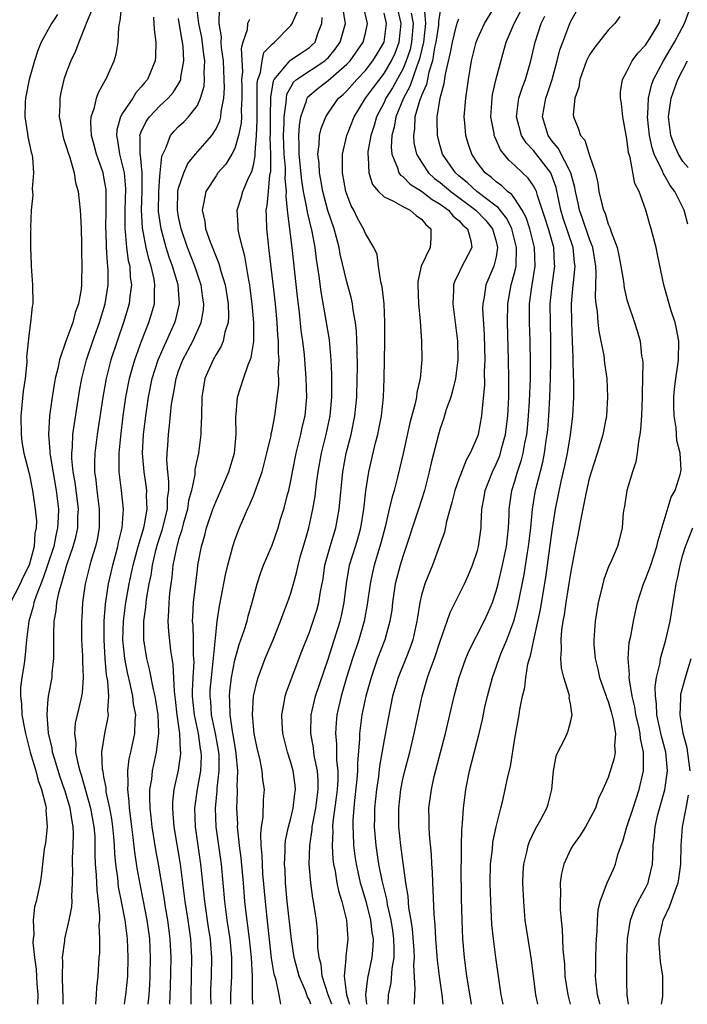
# Model space of a CAD drawing. Units: inches. Extents: x 2580000 to 2583000, y 1527000 to 1530000.
# Drawn here: x 2581458 to 2581529, y 1527000 to 1527105 of the extents above; entities that cross this region are included whole.
import ezdxf

# ---------------------------------------------------------------- set-up
doc = ezdxf.new("R2010")
doc.units = ezdxf.units.IN
doc.header["$MEASUREMENT"] = 0
doc.layers.add('LD25801527_2ft', color=253, linetype='Continuous')

msp = doc.modelspace()

# ---------------------------------------------------------------- linework, layer by layer
at = {"layer": 'LD25801527_2ft'}
for points, elevation in [([(2581513.47, 1527000), (2581513.23, 1527001), (2581512.77, 1527004.77), (2581512.41, 1527007), (2581512.12, 1527009), (2581511.95, 1527011), (2581511.86, 1527013), (2581511.9, 1527014.1), (2581511.95, 1527015), (2581512.27, 1527016.27), (2581512.42, 1527017), (2581512.56, 1527017.44), (2581513.22, 1527018.78), (2581513.77, 1527019.77), (2581514.42, 1527021), (2581514.56, 1527021.44), (2581514.95, 1527023), (2581515.14, 1527025), (2581515.43, 1527026.57), (2581515.62, 1527027), (2581516.28, 1527028.28), (2581516.6, 1527029), (2581516.71, 1527029.29), (2581517, 1527030.34), (2581517.15, 1527031), (2581517.11, 1527031.11), (2581517, 1527031.97), (2581516.83, 1527032.83), (2581516.84, 1527033), (2581516.82, 1527033.18), (2581516.24, 1527035), (2581515.98, 1527035.98), (2581515.92, 1527037), (2581516, 1527038), (2581515.96, 1527039), (2581516.04, 1527040.04), (2581516.19, 1527041), (2581516.32, 1527041.68), (2581516.5, 1527043), (2581517, 1527046.15), (2581517.54, 1527049), (2581517.78, 1527050.22), (2581518.14, 1527052.14), (2581518.63, 1527054.63), (2581519, 1527056.28), (2581519.2, 1527057), (2581519.86, 1527059), (2581520.45, 1527061), (2581520.84, 1527063), (2581520.97, 1527065), (2581520.88, 1527067), (2581520.64, 1527068.64), (2581520.55, 1527069.45), (2581520.26, 1527071), (2581520.04, 1527072.04), (2581519.93, 1527073), (2581519.85, 1527074.15), (2581519.72, 1527075), (2581519.65, 1527075.65), (2581519.72, 1527078.28), (2581519.67, 1527079), (2581519.35, 1527081), (2581519, 1527081.91), (2581518.22, 1527084.22), (2581517.93, 1527085), (2581517.77, 1527085.77), (2581517.49, 1527087), (2581517.43, 1527087.43), (2581516.99, 1527089), (2581515.65, 1527091.65), (2581515, 1527092.41), (2581514.56, 1527093), (2581513.97, 1527095), (2581514.31, 1527097), (2581514.49, 1527097.51), (2581514.98, 1527099), (2581515.54, 1527101), (2581515.83, 1527102.17), (2581516.13, 1527103), (2581516.9, 1527105), (2581517, 1527105.23), (2581519, 1527108.79)], 7994), ([(2581462.62, 1527000), (2581462.62, 1527001), (2581462.6, 1527001.4), (2581462.56, 1527003), (2581462.59, 1527004.59), (2581462.56, 1527005), (2581462.8, 1527006.8), (2581462.81, 1527007), (2581463.28, 1527009), (2581463.56, 1527010.44), (2581463.58, 1527011), (2581463.55, 1527011.55), (2581463.62, 1527013), (2581463.65, 1527014.35), (2581463.62, 1527015), (2581463.64, 1527015.64), (2581463.72, 1527017), (2581463.74, 1527018.26), (2581463.71, 1527019), (2581463.59, 1527019.59), (2581463.39, 1527021), (2581463, 1527022.33), (2581462.83, 1527022.83), (2581462.79, 1527023), (2581462.32, 1527024.32), (2581461.7, 1527026.3), (2581461.5, 1527027), (2581461.45, 1527027.45), (2581461.07, 1527029), (2581461.07, 1527029.07), (2581460.91, 1527031), (2581461, 1527032.25), (2581461.07, 1527033), (2581461.45, 1527035), (2581461.46, 1527035.46), (2581461.65, 1527037), (2581461.63, 1527037.63), (2581461.64, 1527039.64), (2581461.66, 1527041), (2581461.89, 1527042.11), (2581461.96, 1527043), (2581462.19, 1527044.19), (2581462.45, 1527045), (2581463.03, 1527047.03), (2581463.72, 1527049), (2581463.99, 1527050.01), (2581464.19, 1527051), (2581464.22, 1527052.22), (2581464.26, 1527053), (2581463.91, 1527055.91), (2581463.72, 1527057), (2581463.57, 1527058.43), (2581463.56, 1527059), (2581463.63, 1527059.63), (2581463.67, 1527061), (2581463.83, 1527062.17), (2581464.38, 1527065.62), (2581464.63, 1527067), (2581465.14, 1527069), (2581465.8, 1527071), (2581466.51, 1527073), (2581467.12, 1527075), (2581467.44, 1527077), (2581467.46, 1527078.54), (2581467.43, 1527079), (2581467.38, 1527079.38), (2581467.29, 1527081), (2581467.23, 1527082.77), (2581467.21, 1527083), (2581467.24, 1527085), (2581467.23, 1527087), (2581467.22, 1527087.22), (2581467, 1527088.54), (2581466.91, 1527089), (2581466.2, 1527091), (2581465.96, 1527091.96), (2581465.66, 1527093), (2581465.58, 1527094.42), (2581465.64, 1527095), (2581466, 1527096), (2581466.21, 1527097), (2581466.41, 1527097.59), (2581467, 1527098.63), (2581467.12, 1527098.88), (2581467.21, 1527099), (2581468.1, 1527101), (2581468.3, 1527101.7), (2581468.52, 1527103), (2581468.59, 1527104.59), (2581468.66, 1527105), (2581468.74, 1527105.26), (2581468.92, 1527107)], 8032), ([(2581471.72, 1527000), (2581471.83, 1527001), (2581471.91, 1527002.09), (2581471.95, 1527003), (2581471.99, 1527005), (2581471.9, 1527007), (2581471.64, 1527009), (2581471.21, 1527011.21), (2581470.86, 1527012.86), (2581470.56, 1527014.56), (2581470.3, 1527016.3), (2581470.13, 1527017.87), (2581469.98, 1527019), (2581469.89, 1527019.89), (2581469.73, 1527021), (2581469.71, 1527021.71), (2581469.54, 1527023), (2581469.59, 1527023.59), (2581469.55, 1527025), (2581469.71, 1527026.29), (2581469.88, 1527027), (2581470.31, 1527029), (2581470.34, 1527030.34), (2581470.4, 1527031), (2581470.17, 1527032.17), (2581470.09, 1527033), (2581469.85, 1527034.15), (2581469.51, 1527035.51), (2581469.23, 1527037), (2581469.03, 1527039.03), (2581469.08, 1527041), (2581469.34, 1527043), (2581469.42, 1527043.42), (2581469.71, 1527045), (2581470.13, 1527047), (2581470.67, 1527049), (2581471.27, 1527051), (2581471.35, 1527051.35), (2581471.63, 1527053), (2581471.57, 1527054.43), (2581471.59, 1527055), (2581471.53, 1527055.53), (2581471.3, 1527057), (2581471.13, 1527059), (2581471.23, 1527061), (2581471.48, 1527063), (2581471.77, 1527065), (2581472.17, 1527067), (2581472.81, 1527069), (2581473.47, 1527070.53), (2581473.71, 1527071), (2581474.6, 1527073), (2581474.68, 1527073.32), (2581475.08, 1527075), (2581474.93, 1527077), (2581474.35, 1527079), (2581473.99, 1527079.99), (2581473.67, 1527081), (2581473.12, 1527083), (2581472.85, 1527084.85), (2581472.86, 1527087), (2581473, 1527088.66), (2581473.21, 1527090.79), (2581473.31, 1527091), (2581473.64, 1527091.64), (2581474.11, 1527093), (2581474.52, 1527093.48), (2581475, 1527093.96), (2581475.54, 1527094.46), (2581476.06, 1527095), (2581477, 1527096.22), (2581477.35, 1527097), (2581477.72, 1527098.28), (2581477.76, 1527099), (2581477.72, 1527099.72), (2581477.79, 1527101), (2581477.69, 1527101.69), (2581477.48, 1527103.48), (2581477.17, 1527105), (2581476.92, 1527107)], 8026), ([(2581482.94, 1527000), (2581482.9, 1527000.9), (2581482.89, 1527003), (2581482.81, 1527005), (2581482.59, 1527007), (2581482.22, 1527009.78), (2581482.09, 1527011), (2581481.93, 1527013), (2581481.69, 1527015.69), (2581481.52, 1527017), (2581481.32, 1527018.68), (2581481.31, 1527019), (2581481.32, 1527019.32), (2581481.23, 1527021), (2581481.29, 1527022.71), (2581481.3, 1527023), (2581481.28, 1527023.28), (2581481.33, 1527025), (2581481.17, 1527026.83), (2581481, 1527027.8), (2581480.84, 1527028.84), (2581480.77, 1527029.23), (2581480.51, 1527031), (2581480.48, 1527032.48), (2581480.43, 1527033), (2581480.48, 1527033.52), (2581480.65, 1527035), (2581481, 1527036.83), (2581481.48, 1527038.52), (2581481.67, 1527039), (2581482.03, 1527040.03), (2581482.32, 1527041), (2581482.46, 1527041.54), (2581482.87, 1527043), (2581483, 1527043.55), (2581483.4, 1527045), (2581483.79, 1527046.21), (2581484.1, 1527047), (2581485, 1527049.15), (2581485.64, 1527051), (2581485.92, 1527051.92), (2581486.27, 1527053), (2581486.69, 1527054.69), (2581486.78, 1527055), (2581487, 1527056.02), (2581487.18, 1527057), (2581487.59, 1527059), (2581488.09, 1527061), (2581488.24, 1527061.76), (2581488.53, 1527063), (2581488.71, 1527065), (2581488.66, 1527067), (2581488.46, 1527069.54), (2581488.29, 1527071), (2581488.13, 1527072.13), (2581487.94, 1527074.06), (2581487.74, 1527075.74), (2581487.16, 1527081), (2581486.68, 1527084.68), (2581486.67, 1527085), (2581486.51, 1527086.51), (2581486.54, 1527087), (2581486.4, 1527088.4), (2581486.44, 1527089), (2581486.44, 1527089.56), (2581486.31, 1527091), (2581486.24, 1527093), (2581486.31, 1527094.31), (2581486.31, 1527095), (2581486.52, 1527096.52), (2581486.53, 1527097), (2581486.59, 1527097.41), (2581487, 1527098.19), (2581487.3, 1527098.7), (2581487.63, 1527099), (2581490.65, 1527101), (2581490.84, 1527101.16), (2581491, 1527101.33), (2581491.76, 1527102.24), (2581492.3, 1527103), (2581492.85, 1527105), (2581492.83, 1527105.17), (2581492.56, 1527107)], 8016), ([(2581485.93, 1527000), (2581485.76, 1527001), (2581485.43, 1527002.57), (2581485.22, 1527003.22), (2581484.95, 1527004.95), (2581484.43, 1527009.57), (2581484.29, 1527011), (2581484.03, 1527013.97), (2581483.96, 1527015), (2581483.94, 1527015.94), (2581483.84, 1527017), (2581483.79, 1527018.21), (2581483.87, 1527019), (2581484.04, 1527020.04), (2581484.09, 1527021.91), (2581484.18, 1527023), (2581484.02, 1527024.02), (2581483.94, 1527025), (2581483.68, 1527026.32), (2581483.41, 1527027.41), (2581483.08, 1527029), (2581482.9, 1527031), (2581483.02, 1527033), (2581483.39, 1527034.61), (2581483.51, 1527035), (2581484.26, 1527037), (2581485.12, 1527039), (2581485.92, 1527041), (2581486.19, 1527041.81), (2581486.65, 1527043), (2581487, 1527044.01), (2581487.3, 1527045), (2581487.67, 1527046.33), (2581487.8, 1527047), (2581488.1, 1527048.1), (2581488.5, 1527049.5), (2581488.94, 1527051), (2581489.38, 1527053), (2581489.6, 1527054.4), (2581489.76, 1527055.76), (2581489.93, 1527057), (2581490.3, 1527059), (2581490.81, 1527061), (2581491.24, 1527063), (2581491.41, 1527065), (2581491.42, 1527067.42), (2581491.34, 1527069), (2581491.14, 1527071.14), (2581490.8, 1527073.2), (2581490.25, 1527076.25), (2581490.04, 1527077.96), (2581489.76, 1527079.76), (2581489.61, 1527081), (2581489.28, 1527082.72), (2581488.78, 1527084.78), (2581488.73, 1527085.27), (2581488.38, 1527087), (2581488.18, 1527088.18), (2581487.9, 1527091), (2581487.92, 1527091.92), (2581487.87, 1527093), (2581487.94, 1527094.06), (2581488.1, 1527095), (2581488.7, 1527096.7), (2581488.77, 1527097), (2581488.85, 1527097.15), (2581489.93, 1527098.07), (2581491, 1527098.9), (2581493, 1527100.62), (2581493.36, 1527101), (2581494.76, 1527103), (2581495, 1527103.97), (2581495.22, 1527105), (2581494.77, 1527107)], 8014), ([(2581491.41, 1527000), (2581491.02, 1527001), (2581490.37, 1527003), (2581490.25, 1527004.25), (2581490.04, 1527005), (2581489.92, 1527006.08), (2581489.92, 1527007), (2581489.88, 1527007.88), (2581489.77, 1527009), (2581489.65, 1527009.65), (2581489.45, 1527011), (2581489.37, 1527011.37), (2581489.14, 1527013), (2581488.99, 1527015), (2581489.04, 1527017), (2581489.28, 1527018.72), (2581489.29, 1527019), (2581489.35, 1527019.35), (2581489.68, 1527021), (2581489.95, 1527023), (2581489.95, 1527023.95), (2581489.86, 1527025), (2581489.56, 1527026.44), (2581489.48, 1527027), (2581489.44, 1527027.44), (2581489.16, 1527029), (2581489.19, 1527031), (2581489.65, 1527033), (2581491, 1527036.95), (2581492.3, 1527041), (2581492.43, 1527041.57), (2581492.73, 1527043), (2581492.96, 1527045.04), (2581493.31, 1527047), (2581493.94, 1527049), (2581494.18, 1527049.82), (2581494.5, 1527051), (2581494.83, 1527053), (2581495.05, 1527054.95), (2581495.38, 1527057), (2581496.09, 1527060.09), (2581496.32, 1527061), (2581496.44, 1527061.56), (2581496.71, 1527063), (2581496.93, 1527065), (2581497.02, 1527067), (2581497.09, 1527070.91), (2581497.08, 1527073), (2581496.99, 1527075), (2581496.8, 1527076.8), (2581496.65, 1527077.35), (2581496.4, 1527079), (2581496.25, 1527080.25), (2581495.91, 1527081), (2581495, 1527082.5), (2581494.81, 1527083), (2581494.16, 1527084.16), (2581493.75, 1527085), (2581493.48, 1527085.48), (2581493, 1527086.71), (2581492.91, 1527087), (2581492.55, 1527089), (2581492.53, 1527089.47), (2581492.55, 1527091), (2581493.01, 1527093), (2581493.78, 1527095), (2581495.02, 1527097), (2581495.85, 1527098.15), (2581497, 1527099.63), (2581497.8, 1527101), (2581498.17, 1527101.83), (2581498.63, 1527103), (2581498.82, 1527105), (2581498.35, 1527107)], 8010), ([(2581503.34, 1527000), (2581503.22, 1527001), (2581502.94, 1527003), (2581502.73, 1527004.73), (2581502.55, 1527007), (2581502.47, 1527008.47), (2581502.35, 1527009.65), (2581502.26, 1527012.26), (2581502.21, 1527013), (2581502.18, 1527014.18), (2581502.12, 1527015), (2581502.07, 1527016.07), (2581501.86, 1527018.14), (2581501.82, 1527019), (2581501.82, 1527019.82), (2581501.8, 1527021), (2581502.06, 1527023), (2581502.37, 1527024.37), (2581503.58, 1527029), (2581504.52, 1527033), (2581505.04, 1527035), (2581505.74, 1527037), (2581506.11, 1527037.89), (2581507.72, 1527041), (2581508.12, 1527041.88), (2581508.59, 1527043), (2581509, 1527044.21), (2581509.2, 1527045), (2581509.68, 1527047), (2581510.1, 1527049), (2581510.32, 1527051), (2581510.39, 1527052.39), (2581510.4, 1527053), (2581510.68, 1527055), (2581511, 1527056), (2581511.29, 1527057), (2581511.71, 1527058.29), (2581511.89, 1527059), (2581512.06, 1527060.06), (2581512.27, 1527061), (2581512.34, 1527061.66), (2581512.47, 1527063), (2581512.57, 1527064.57), (2581512.66, 1527067), (2581512.67, 1527068.67), (2581512.63, 1527071), (2581512.57, 1527073), (2581512.57, 1527075), (2581512.81, 1527076.81), (2581513.18, 1527079), (2581513.11, 1527081), (2581512.6, 1527083), (2581512.21, 1527084.21), (2581511.79, 1527085), (2581511, 1527086.22), (2581510.68, 1527086.68), (2581510.22, 1527087), (2581509.61, 1527087.61), (2581509, 1527088.03), (2581508.5, 1527088.5), (2581507.81, 1527089), (2581507, 1527090.08), (2581506.38, 1527091), (2581506.03, 1527092.03), (2581505.75, 1527093), (2581505.66, 1527094.34), (2581505.58, 1527095), (2581505.74, 1527097), (2581506.04, 1527099), (2581506.37, 1527101), (2581506.86, 1527103), (2581507, 1527103.34), (2581507.76, 1527105), (2581509, 1527107.01)], 8000), ([(2581462.04, 1527105.96), (2581461.37, 1527105), (2581460.27, 1527103), (2581459.91, 1527102.09), (2581459.55, 1527101), (2581459, 1527099), (2581458.61, 1527097), (2581458.57, 1527096.57), (2581458.53, 1527095), (2581458.82, 1527093.18), (2581458.86, 1527092.86), (2581459.22, 1527091.22), (2581459.29, 1527091), (2581459.36, 1527090.64), (2581459.47, 1527089), (2581459.31, 1527087.31), (2581459.37, 1527086.63), (2581459.19, 1527085), (2581459.15, 1527083.15), (2581459.16, 1527083), (2581459.14, 1527082.86), (2581459.13, 1527081), (2581459.2, 1527079.2), (2581459.2, 1527079), (2581459.36, 1527077), (2581459.38, 1527075), (2581459.3, 1527074.7), (2581459.15, 1527073), (2581459, 1527071.87), (2581458.72, 1527069.28), (2581458.73, 1527069), (2581458.73, 1527068.73), (2581458.55, 1527067), (2581458.36, 1527065.64), (2581458.1, 1527063), (2581458.12, 1527061), (2581458.21, 1527060.21), (2581458.42, 1527059), (2581459, 1527056.83), (2581459.36, 1527055), (2581459.65, 1527053), (2581459.76, 1527051.76), (2581459.74, 1527051), (2581459.6, 1527050.4), (2581459.53, 1527049), (2581458.99, 1527047), (2581458.33, 1527045.67), (2581458.03, 1527045), (2581456.31, 1527041.69)], 8036), ([(2581465.65, 1527106.35), (2581465.09, 1527105), (2581465, 1527104.72), (2581464.32, 1527103), (2581463.96, 1527102.04), (2581463.46, 1527101), (2581463, 1527099.82), (2581462.72, 1527099), (2581462.39, 1527097.61), (2581462.28, 1527097), (2581462.27, 1527096.27), (2581462.21, 1527095), (2581462.34, 1527094.34), (2581462.58, 1527093), (2581462.67, 1527092.67), (2581463, 1527091.72), (2581463.16, 1527091.16), (2581463.34, 1527090.66), (2581463.81, 1527089), (2581463.96, 1527087.96), (2581464.23, 1527087), (2581464.44, 1527085), (2581464.49, 1527084.49), (2581464.55, 1527083), (2581464.59, 1527081.41), (2581464.58, 1527080.58), (2581464.63, 1527079), (2581464.6, 1527077.4), (2581464.6, 1527077), (2581464.57, 1527076.57), (2581464.28, 1527075), (2581463.93, 1527074.07), (2581463.66, 1527073), (2581462.93, 1527071), (2581462.23, 1527069), (2581462.05, 1527068.05), (2581461.79, 1527067), (2581461.67, 1527066.33), (2581461.47, 1527065), (2581461.18, 1527063), (2581461.06, 1527061), (2581461.21, 1527059.21), (2581461.21, 1527059), (2581461.23, 1527058.77), (2581461.9, 1527055), (2581462.12, 1527053), (2581462.1, 1527052.1), (2581462.04, 1527051), (2581461.83, 1527050.17), (2581461.62, 1527049), (2581460.97, 1527047), (2581460.47, 1527045.53), (2581459.74, 1527043.74), (2581459.5, 1527043), (2581459.43, 1527042.57), (2581458.94, 1527041), (2581458.71, 1527039), (2581458.58, 1527037.42), (2581458.44, 1527036.44), (2581458.2, 1527035), (2581458.07, 1527033.93), (2581458.05, 1527033), (2581458.17, 1527032.17), (2581458.22, 1527031), (2581458.49, 1527029.51), (2581458.61, 1527029), (2581459.11, 1527027), (2581459.7, 1527025), (2581459.96, 1527023.96), (2581460.32, 1527023), (2581460.78, 1527021.22), (2581460.81, 1527021), (2581460.79, 1527020.79), (2581460.93, 1527019), (2581460.73, 1527017.27), (2581460.61, 1527016.61), (2581460.41, 1527015), (2581460.28, 1527013.72), (2581460.16, 1527013), (2581459.74, 1527011), (2581459.58, 1527010.42), (2581459.42, 1527009), (2581459.49, 1527007.49), (2581459.42, 1527007), (2581459.4, 1527006.6), (2581459.57, 1527005), (2581459.75, 1527003.75), (2581459.82, 1527002.18), (2581459.91, 1527001), (2581459.88, 1527000)], 8034), ([(2581474.05, 1527000), (2581474.05, 1527000.05), (2581474.14, 1527001.86), (2581474.19, 1527005), (2581474.1, 1527007), (2581473.84, 1527009), (2581473.59, 1527010.41), (2581473.44, 1527011.44), (2581472.83, 1527015), (2581472.54, 1527016.54), (2581472.15, 1527019), (2581472.06, 1527020.06), (2581471.95, 1527021), (2581471.91, 1527022.09), (2581471.93, 1527023), (2581472.11, 1527024.11), (2581472.2, 1527025), (2581472.63, 1527027), (2581472.87, 1527029), (2581472.88, 1527029.12), (2581472.79, 1527031), (2581472.55, 1527032.55), (2581472.48, 1527033), (2581472.31, 1527033.69), (2581471.89, 1527035.89), (2581471.59, 1527037), (2581471.27, 1527039), (2581471.26, 1527039.26), (2581471.27, 1527041), (2581471.49, 1527042.51), (2581471.52, 1527043), (2581471.6, 1527043.6), (2581471.85, 1527045), (2581472.05, 1527045.95), (2581472.19, 1527047), (2581472.57, 1527048.57), (2581472.75, 1527049.25), (2581473.25, 1527050.75), (2581473.79, 1527053), (2581473.82, 1527054.18), (2581473.93, 1527055), (2581473.96, 1527055.96), (2581473.84, 1527057), (2581473.74, 1527058.26), (2581473.76, 1527059), (2581473.83, 1527059.83), (2581473.9, 1527061), (2581474.03, 1527061.97), (2581474.25, 1527064.25), (2581474.36, 1527065), (2581474.48, 1527065.52), (2581474.72, 1527067), (2581475, 1527067.8), (2581475.46, 1527069), (2581476.51, 1527071), (2581477.41, 1527073), (2581477.66, 1527074.34), (2581477.7, 1527075), (2581477.6, 1527075.59), (2581477.4, 1527077), (2581477.31, 1527077.31), (2581477, 1527078.15), (2581476.72, 1527079), (2581475.96, 1527081), (2581475.27, 1527083), (2581475, 1527084.28), (2581474.87, 1527085), (2581474.92, 1527087), (2581475, 1527087.37), (2581475.54, 1527089), (2581475.99, 1527090.01), (2581476.82, 1527091), (2581478.55, 1527093), (2581479, 1527093.7), (2581479.42, 1527094.58), (2581479.52, 1527095), (2581479.56, 1527095.57), (2581479.85, 1527097), (2581479.91, 1527098.09), (2581479.88, 1527099), (2581479.79, 1527101), (2581479.59, 1527102.41), (2581479.56, 1527103), (2581479.58, 1527103.58), (2581479.32, 1527105), (2581479.39, 1527106.61)], 8024), ([(2581478.47, 1527000), (2581478.43, 1527001), (2581478.44, 1527001.56), (2581478.51, 1527003), (2581478.55, 1527005), (2581478.43, 1527006.43), (2581478.4, 1527007), (2581478.21, 1527008.21), (2581477.8, 1527011), (2581477.39, 1527015), (2581476.8, 1527019), (2581476.74, 1527021), (2581477.02, 1527023.02), (2581477.36, 1527025), (2581477.43, 1527026.57), (2581477.42, 1527027), (2581477.35, 1527027.35), (2581477.11, 1527029), (2581476.69, 1527031), (2581476.49, 1527033), (2581476.47, 1527033.53), (2581476.54, 1527035), (2581476.65, 1527036.65), (2581476.64, 1527037), (2581476.6, 1527037.4), (2581476.59, 1527039), (2581476.54, 1527040.54), (2581476.49, 1527041), (2581476.51, 1527041.49), (2581476.59, 1527043), (2581477, 1527046.53), (2581477.06, 1527047), (2581477.44, 1527049), (2581477.79, 1527050.21), (2581477.99, 1527051), (2581478.67, 1527053), (2581479, 1527053.85), (2581479.53, 1527055), (2581480.39, 1527057), (2581480.97, 1527059), (2581481.16, 1527061), (2581481.13, 1527062.87), (2581481.16, 1527063.16), (2581481.29, 1527065), (2581481.93, 1527067), (2581482.45, 1527068.45), (2581482.78, 1527069.22), (2581483.04, 1527070.96), (2581483.05, 1527073), (2581482.88, 1527075), (2581482.66, 1527076.66), (2581482.61, 1527077), (2581482.5, 1527077.5), (2581482.08, 1527080.08), (2581481.82, 1527081), (2581481.44, 1527082.56), (2581481.37, 1527083), (2581481.37, 1527083.37), (2581481.27, 1527085), (2581481.68, 1527086.32), (2581481.87, 1527087), (2581482.53, 1527088.53), (2581482.84, 1527089.16), (2581483, 1527089.81), (2581483.19, 1527090.81), (2581483.18, 1527091.18), (2581483.34, 1527093), (2581483.41, 1527094.59), (2581483.42, 1527095.42), (2581483.4, 1527098.6), (2581483.47, 1527099), (2581483.75, 1527099.75), (2581483.93, 1527101), (2581484.13, 1527101.87), (2581485, 1527102.79), (2581485.27, 1527103), (2581487, 1527104.79), (2581487.14, 1527105), (2581487.71, 1527106.29)], 8020), ([(2581489.16, 1527000), (2581489, 1527000.44), (2581488.79, 1527000.79), (2581488.57, 1527001.43), (2581487.9, 1527003), (2581487.37, 1527005), (2581487.07, 1527006.93), (2581486.63, 1527011), (2581486.44, 1527013), (2581486.39, 1527014.39), (2581486.34, 1527015), (2581486.41, 1527016.41), (2581486.4, 1527017), (2581486.45, 1527017.55), (2581486.75, 1527019), (2581487, 1527019.93), (2581487.26, 1527021), (2581487.43, 1527022.57), (2581487.5, 1527023), (2581487.46, 1527023.46), (2581487.25, 1527025), (2581487, 1527025.9), (2581486.64, 1527027), (2581486.14, 1527029), (2581486.09, 1527030.09), (2581486.04, 1527031), (2581486.31, 1527032.31), (2581486.42, 1527033), (2581486.56, 1527033.44), (2581488.2, 1527037.8), (2581489, 1527039.84), (2581489.41, 1527041), (2581489.8, 1527042.2), (2581490.02, 1527043), (2581490.19, 1527044.19), (2581490.46, 1527045.54), (2581490.67, 1527047), (2581491.21, 1527049), (2581491.82, 1527051), (2581492.18, 1527053), (2581492.58, 1527057), (2581492.95, 1527059), (2581493.46, 1527061), (2581493.88, 1527063), (2581494.07, 1527065), (2581494.12, 1527067), (2581494.14, 1527068.14), (2581494.13, 1527070.13), (2581494.06, 1527072.06), (2581493.95, 1527073), (2581493.7, 1527074.3), (2581493.61, 1527075), (2581493.5, 1527075.5), (2581493, 1527077.32), (2581492.31, 1527080.31), (2581492.19, 1527081), (2581491.9, 1527082.1), (2581491.64, 1527083), (2581490.97, 1527084.97), (2581490.44, 1527087), (2581490.24, 1527088.24), (2581490.08, 1527089), (2581490.04, 1527090.04), (2581489.91, 1527091), (2581490.05, 1527092.05), (2581490.09, 1527093), (2581490.26, 1527093.74), (2581490.75, 1527095), (2581491, 1527095.39), (2581492.13, 1527097), (2581492.6, 1527097.4), (2581493, 1527097.78), (2581494.08, 1527099), (2581495, 1527099.97), (2581495.81, 1527101), (2581496.27, 1527101.73), (2581497.02, 1527103), (2581497.26, 1527105), (2581497, 1527106.08)], 8012), ([(2581499.91, 1527106.09), (2581500.11, 1527105), (2581499.95, 1527103), (2581499.78, 1527102.22), (2581499.38, 1527101), (2581499, 1527100.09), (2581497.9, 1527098.1), (2581497.2, 1527097), (2581497, 1527096.55), (2581496.18, 1527095), (2581495.93, 1527094.07), (2581495.57, 1527093), (2581495.26, 1527091.26), (2581495.24, 1527091), (2581495.3, 1527090.7), (2581495.36, 1527089), (2581495.76, 1527087.76), (2581496.41, 1527087), (2581497, 1527086.42), (2581498.02, 1527085.98), (2581499, 1527085.41), (2581499.79, 1527085), (2581500.43, 1527084.43), (2581501, 1527084.03), (2581501.46, 1527083.46), (2581502.01, 1527083), (2581502.01, 1527081.99), (2581501.95, 1527081), (2581500.97, 1527079), (2581500.62, 1527077.38), (2581500.6, 1527077), (2581500.7, 1527075), (2581500.87, 1527073.13), (2581501, 1527071), (2581501.03, 1527069), (2581500.87, 1527067), (2581500.51, 1527065.49), (2581500.46, 1527065), (2581500.32, 1527064.32), (2581499.74, 1527062.26), (2581499.03, 1527058.97), (2581498.44, 1527056.44), (2581498.07, 1527055), (2581497.81, 1527054.19), (2581497.55, 1527053), (2581497.1, 1527051.1), (2581496.65, 1527049.35), (2581495.95, 1527047), (2581495.77, 1527046.23), (2581495.49, 1527045), (2581495.2, 1527042.8), (2581494.87, 1527041), (2581494.28, 1527039), (2581493.61, 1527037), (2581492.99, 1527035), (2581492.41, 1527033), (2581491.95, 1527031), (2581491.86, 1527030.14), (2581491.79, 1527029), (2581491.9, 1527027.9), (2581491.91, 1527026.09), (2581492.04, 1527025), (2581492.04, 1527024.04), (2581491.98, 1527023), (2581491.88, 1527022.12), (2581491.52, 1527019.52), (2581491.48, 1527019), (2581491.5, 1527018.5), (2581491.44, 1527017), (2581491.52, 1527015.52), (2581491.59, 1527015), (2581491.76, 1527014.24), (2581491.95, 1527013), (2581492.13, 1527012.13), (2581492.49, 1527011), (2581492.98, 1527009), (2581493.11, 1527007), (2581492.9, 1527005.1), (2581492.91, 1527004.91), (2581492.74, 1527003), (2581492.97, 1527001.03), (2581493.28, 1527000)], 8008), ([(2581501.3, 1527106.7), (2581501.42, 1527105), (2581501.21, 1527103), (2581500.79, 1527101.21), (2581500.73, 1527101), (2581500.53, 1527100.53), (2581499.76, 1527098.24), (2581499.08, 1527097), (2581498.25, 1527095), (2581498.09, 1527093.91), (2581497.84, 1527093), (2581497.75, 1527091.75), (2581497.83, 1527091), (2581498.45, 1527089.55), (2581498.59, 1527089), (2581498.75, 1527088.76), (2581499, 1527088.6), (2581499.79, 1527087.79), (2581501, 1527087.04), (2581502.14, 1527086.14), (2581503, 1527085.64), (2581503.88, 1527085), (2581504.38, 1527084.38), (2581505, 1527083.89), (2581505.42, 1527083.42), (2581505.93, 1527083), (2581506.27, 1527081.73), (2581506.38, 1527081), (2581505.22, 1527078.78), (2581505, 1527078.26), (2581504.57, 1527077.43), (2581504.43, 1527077), (2581504.44, 1527076.44), (2581504.35, 1527075), (2581504.62, 1527073), (2581504.86, 1527071), (2581504.91, 1527069), (2581504.66, 1527067), (2581504.33, 1527065.67), (2581504.14, 1527065), (2581503.66, 1527063.66), (2581503.36, 1527062.64), (2581503, 1527061.64), (2581502.81, 1527061), (2581502.04, 1527057.96), (2581501.83, 1527057), (2581501.31, 1527055), (2581500.67, 1527053), (2581499, 1527047.95), (2581498.72, 1527047), (2581498.2, 1527045), (2581497.9, 1527043), (2581497.81, 1527042.19), (2581497.62, 1527041), (2581497.07, 1527039), (2581496.31, 1527037), (2581495.6, 1527035), (2581495.03, 1527033), (2581494.62, 1527031), (2581494.37, 1527029), (2581494.37, 1527028.37), (2581494.15, 1527025.85), (2581494.16, 1527025), (2581494.09, 1527024.09), (2581493.83, 1527021.83), (2581493.75, 1527021), (2581493.66, 1527019.66), (2581493.65, 1527019), (2581493.69, 1527018.31), (2581493.74, 1527017), (2581493.87, 1527015.87), (2581494, 1527015), (2581494.18, 1527014.18), (2581494.45, 1527013), (2581494.57, 1527012.57), (2581495.03, 1527011.03), (2581495.54, 1527009), (2581495.7, 1527007.7), (2581495.83, 1527007), (2581495.81, 1527006.19), (2581495.69, 1527005), (2581495.21, 1527002.79), (2581495.01, 1527001), (2581495.12, 1527000)], 8006), ([(2581503, 1527106.34), (2581502.81, 1527105.19), (2581502.83, 1527105), (2581502.81, 1527104.81), (2581502.55, 1527103), (2581502.41, 1527102.41), (2581502.17, 1527101), (2581501.78, 1527099.77), (2581501.53, 1527098.47), (2581501, 1527097.3), (2581500.93, 1527097.07), (2581500.81, 1527096.81), (2581500.3, 1527095), (2581500.26, 1527093.74), (2581500.13, 1527093), (2581500.2, 1527092.2), (2581500.47, 1527091), (2581501, 1527090.14), (2581501.76, 1527089), (2581502.41, 1527088.41), (2581503, 1527087.97), (2581504.13, 1527087), (2581506.83, 1527085), (2581507.9, 1527083.9), (2581508.62, 1527083), (2581509, 1527081.67), (2581509.16, 1527081), (2581509, 1527080), (2581508.76, 1527079), (2581507.89, 1527077), (2581507.7, 1527075.7), (2581507.56, 1527075), (2581507.55, 1527074.45), (2581507.7, 1527071.7), (2581507.75, 1527070.25), (2581507.78, 1527069), (2581507.73, 1527067.73), (2581507.74, 1527066.26), (2581507.45, 1527063.45), (2581507.43, 1527063), (2581507.08, 1527061), (2581507, 1527060.78), (2581506.23, 1527059), (2581505.77, 1527058.23), (2581505, 1527056.23), (2581504.57, 1527055), (2581504.27, 1527053.73), (2581503.69, 1527051.69), (2581503.46, 1527050.54), (2581502.94, 1527049.06), (2581502.17, 1527047), (2581501.36, 1527045), (2581501, 1527043.79), (2581500.82, 1527043), (2581500.56, 1527041.44), (2581500.5, 1527041), (2581500.06, 1527039), (2581499.79, 1527038.21), (2581499.32, 1527037), (2581498.49, 1527035), (2581497.9, 1527033), (2581497.42, 1527030.58), (2581497, 1527028.3), (2581496.52, 1527025.48), (2581496.39, 1527024.39), (2581496.18, 1527023), (2581495.98, 1527021), (2581495.96, 1527019.96), (2581495.95, 1527019), (2581496.11, 1527017), (2581496.41, 1527015), (2581496.75, 1527013.25), (2581497.24, 1527011.24), (2581497.32, 1527010.68), (2581497.71, 1527009), (2581497.89, 1527007.89), (2581498.02, 1527007), (2581498.05, 1527005.95), (2581498.03, 1527005), (2581497.82, 1527003.82), (2581497.71, 1527002.29), (2581497.45, 1527001), (2581497.4, 1527000)], 8004), ([(2581506.36, 1527000), (2581506.03, 1527001.97), (2581505.87, 1527003), (2581505.6, 1527005), (2581505.44, 1527007), (2581505.36, 1527009), (2581505.3, 1527011.3), (2581505.25, 1527014.75), (2581505.27, 1527015.27), (2581505.28, 1527017), (2581505.32, 1527018.68), (2581505.4, 1527019.4), (2581505.49, 1527021), (2581505.74, 1527023), (2581506.15, 1527025), (2581507.17, 1527029), (2581507.53, 1527030.47), (2581507.79, 1527031.79), (2581508.06, 1527033), (2581508.59, 1527035), (2581509.51, 1527037.51), (2581510.14, 1527039), (2581510.88, 1527041), (2581511, 1527041.42), (2581511.33, 1527042.67), (2581511.99, 1527046.01), (2581512.35, 1527048.35), (2581512.47, 1527049), (2581512.7, 1527051), (2581512.89, 1527053), (2581513.19, 1527054.81), (2581513.29, 1527055.29), (2581513.98, 1527058.02), (2581514.18, 1527059), (2581514.37, 1527060.37), (2581514.47, 1527061), (2581514.52, 1527061.48), (2581514.63, 1527063), (2581514.74, 1527065), (2581514.82, 1527067), (2581514.86, 1527068.86), (2581514.86, 1527071), (2581514.81, 1527073), (2581514.79, 1527075), (2581514.99, 1527076.99), (2581515.28, 1527079), (2581515.25, 1527079.25), (2581515.16, 1527081), (2581514.59, 1527083), (2581514.22, 1527084.22), (2581513.41, 1527086.59), (2581513.31, 1527087), (2581513.22, 1527087.22), (2581513, 1527087.61), (2581512.44, 1527088.44), (2581511.82, 1527089), (2581511, 1527089.8), (2581510.36, 1527090.36), (2581509.47, 1527091.47), (2581509, 1527092.55), (2581508.85, 1527092.85), (2581508.8, 1527093), (2581508.77, 1527093.23), (2581508.43, 1527095), (2581508.56, 1527097), (2581508.62, 1527097.38), (2581509, 1527099.06), (2581509.7, 1527101.7), (2581510.08, 1527103), (2581510.91, 1527105), (2581511.65, 1527106.35)], 7998), ([(2581509.76, 1527000), (2581509.55, 1527001), (2581508.95, 1527005), (2581508.7, 1527007), (2581508.55, 1527008.55), (2581508.43, 1527011), (2581508.37, 1527013), (2581508.41, 1527015), (2581508.59, 1527016.59), (2581508.66, 1527017.34), (2581509, 1527019), (2581509.49, 1527021), (2581509.67, 1527021.67), (2581509.97, 1527023), (2581510.22, 1527024.22), (2581510.53, 1527025.47), (2581511, 1527028.47), (2581511.47, 1527031), (2581511.55, 1527031.55), (2581511.83, 1527033), (2581512.07, 1527033.93), (2581512.17, 1527035), (2581512.4, 1527036.4), (2581512.57, 1527037), (2581512.68, 1527037.32), (2581513.02, 1527039.02), (2581513.73, 1527042.27), (2581514.02, 1527044.02), (2581514.31, 1527045.69), (2581515, 1527050.72), (2581515.37, 1527053), (2581515.96, 1527055.96), (2581516.35, 1527057.65), (2581516.64, 1527059), (2581516.97, 1527060.97), (2581517.22, 1527063), (2581517.3, 1527065), (2581517.3, 1527066.7), (2581517.27, 1527067.27), (2581517.25, 1527069), (2581517.23, 1527069.23), (2581517.18, 1527071), (2581517.1, 1527073), (2581517.08, 1527075), (2581517.26, 1527077), (2581517.27, 1527077.27), (2581517.45, 1527079), (2581517.4, 1527079.4), (2581517.25, 1527081), (2581516.17, 1527084.17), (2581515.93, 1527085), (2581515.42, 1527087.42), (2581514.9, 1527088.9), (2581514.84, 1527089), (2581513, 1527091.38), (2581512.22, 1527092.22), (2581511.73, 1527093), (2581511.17, 1527095), (2581511.43, 1527097), (2581511.81, 1527098.19), (2581512.13, 1527099), (2581512.72, 1527101), (2581513.17, 1527103), (2581513.83, 1527105), (2581514.21, 1527105.79)], 7996), ([(2581522.26, 1527105.74), (2581521.69, 1527105), (2581521, 1527104.28), (2581519.56, 1527102.44), (2581519, 1527101.63), (2581518.69, 1527101), (2581517.95, 1527099), (2581517.84, 1527098.16), (2581517.44, 1527097), (2581517.24, 1527095.24), (2581517.27, 1527095), (2581517.79, 1527093.79), (2581518.03, 1527093), (2581518.49, 1527092.49), (2581519, 1527090.85), (2581519.62, 1527089), (2581519.9, 1527087.9), (2581520.01, 1527087), (2581520.3, 1527085.7), (2581520.5, 1527085), (2581520.67, 1527084.67), (2581521, 1527083.52), (2581521.17, 1527083.17), (2581521.3, 1527082.7), (2581521.94, 1527081), (2581522.14, 1527080.14), (2581522.35, 1527079), (2581522.62, 1527077.38), (2581522.7, 1527076.7), (2581523, 1527075.42), (2581523.12, 1527075), (2581523.81, 1527073), (2581524.1, 1527072.1), (2581524.41, 1527071), (2581524.58, 1527069.42), (2581524.66, 1527069), (2581524.69, 1527068.69), (2581524.68, 1527067), (2581524.63, 1527065.37), (2581524.64, 1527065), (2581524.55, 1527063), (2581524.47, 1527061.53), (2581524.39, 1527061), (2581524.23, 1527060.23), (2581524.1, 1527059), (2581523.94, 1527058.06), (2581523.59, 1527057), (2581522.99, 1527055), (2581522.73, 1527053.27), (2581522.67, 1527053), (2581522.6, 1527052.6), (2581522.48, 1527051), (2581522.19, 1527049.81), (2581521.98, 1527049), (2581521.24, 1527047.24), (2581521.08, 1527046.92), (2581520.54, 1527045.46), (2581520.26, 1527044.26), (2581519.94, 1527043), (2581519.61, 1527041), (2581519.51, 1527039.51), (2581519.46, 1527039), (2581519.47, 1527038.53), (2581519.59, 1527037), (2581519.89, 1527035.89), (2581520.07, 1527035), (2581520.79, 1527033), (2581520.83, 1527032.83), (2581521, 1527032.41), (2581521.32, 1527031.32), (2581521.54, 1527030.46), (2581521.77, 1527029), (2581521.66, 1527027.66), (2581521.74, 1527027), (2581521.65, 1527026.35), (2581521, 1527024.28), (2581520.44, 1527023), (2581519.96, 1527022.04), (2581519.64, 1527021), (2581518.58, 1527019), (2581517.97, 1527018.03), (2581517.2, 1527017), (2581517, 1527016.64), (2581516.25, 1527015), (2581516, 1527014), (2581515.87, 1527013), (2581515.88, 1527011.88), (2581515.84, 1527011), (2581515.86, 1527010.14), (2581515.95, 1527009), (2581516.05, 1527008.05), (2581516.14, 1527005.86), (2581516.3, 1527004.3), (2581516.37, 1527003), (2581516.67, 1527001), (2581516.73, 1527000.73), (2581516.93, 1527000)], 7992), ([(2581529.51, 1527083.51), (2581529.13, 1527085), (2581528.13, 1527087), (2581527.65, 1527087.65), (2581527, 1527088.8), (2581526.91, 1527088.91), (2581526.82, 1527089.18), (2581525.93, 1527091), (2581525.69, 1527091.69), (2581525.41, 1527093), (2581525.22, 1527095), (2581525.24, 1527095.24), (2581525.32, 1527097), (2581525.62, 1527098.38), (2581525.85, 1527099), (2581526.93, 1527101), (2581528.11, 1527103), (2581529.17, 1527105), (2581529.66, 1527106.34)], 7988), ([(2581472.32, 1527105.68), (2581472.36, 1527104.36), (2581472.57, 1527103), (2581472.53, 1527101.47), (2581472.49, 1527101), (2581471.66, 1527099), (2581471.35, 1527098.65), (2581471, 1527098.21), (2581470.43, 1527097.57), (2581470.08, 1527097), (2581469, 1527095.41), (2581468.77, 1527095), (2581468.38, 1527093.62), (2581468.34, 1527093), (2581468.46, 1527092.46), (2581468.66, 1527091), (2581469, 1527089.71), (2581469.14, 1527089.14), (2581469.15, 1527089), (2581469.29, 1527087.29), (2581469.23, 1527085), (2581469.22, 1527083.22), (2581469.24, 1527083), (2581469.28, 1527082.72), (2581469.43, 1527081), (2581469.61, 1527079.61), (2581469.76, 1527079), (2581469.82, 1527077.82), (2581469.95, 1527077), (2581469.77, 1527075.77), (2581469.71, 1527075), (2581469.09, 1527073), (2581468.4, 1527071), (2581467.75, 1527069), (2581467.24, 1527067), (2581466.88, 1527065), (2581466.29, 1527061), (2581466.03, 1527059), (2581465.99, 1527058.01), (2581466, 1527057), (2581466.12, 1527056.12), (2581466.23, 1527055), (2581466.5, 1527053), (2581466.49, 1527051), (2581466.26, 1527049.74), (2581466.08, 1527049), (2581465.66, 1527047.66), (2581465.47, 1527047), (2581464.98, 1527045), (2581464.7, 1527043), (2581464.63, 1527041.37), (2581464.59, 1527041), (2581464.61, 1527039), (2581464.7, 1527037.3), (2581464.7, 1527036.7), (2581464.78, 1527035), (2581464.66, 1527033.34), (2581464.6, 1527033), (2581464.49, 1527032.49), (2581463.92, 1527030.08), (2581463.83, 1527029), (2581463.99, 1527027.99), (2581463.97, 1527027), (2581464.2, 1527025.8), (2581464.42, 1527025), (2581464.57, 1527024.57), (2581465.56, 1527021), (2581465.93, 1527019), (2581466.01, 1527017.99), (2581466.04, 1527017), (2581466.02, 1527016.02), (2581466.06, 1527015), (2581466.16, 1527013.84), (2581466.22, 1527012.22), (2581466.39, 1527011), (2581466.54, 1527009.45), (2581466.52, 1527009), (2581466.46, 1527008.46), (2581466.53, 1527007), (2581466.51, 1527005.49), (2581466.44, 1527005), (2581466.34, 1527003), (2581466.2, 1527001.8), (2581466.18, 1527001), (2581466.1, 1527000.1), (2581466.09, 1527000)], 8030), ([(2581469.2, 1527000), (2581469.35, 1527001), (2581469.54, 1527003), (2581469.6, 1527005), (2581469.51, 1527007), (2581469.26, 1527009), (2581468.89, 1527011), (2581468.57, 1527012.57), (2581468.47, 1527013.53), (2581468.27, 1527015), (2581468.16, 1527016.16), (2581468.13, 1527017), (2581468.06, 1527017.94), (2581467.95, 1527019), (2581467.84, 1527019.84), (2581467.63, 1527021), (2581467.25, 1527022.75), (2581467.22, 1527023), (2581467.22, 1527023.22), (2581467, 1527024.34), (2581466.91, 1527024.91), (2581466.86, 1527025.14), (2581466.79, 1527027), (2581467.08, 1527029), (2581467.43, 1527030.57), (2581467.47, 1527031), (2581467.42, 1527031.42), (2581467.52, 1527033), (2581467.41, 1527034.59), (2581467.28, 1527035.28), (2581467.12, 1527037), (2581467.01, 1527039), (2581467.03, 1527041), (2581467.16, 1527042.84), (2581467.48, 1527045), (2581467.76, 1527046.24), (2581467.94, 1527047), (2581468.49, 1527049), (2581468.57, 1527049.43), (2581468.94, 1527051), (2581469.08, 1527053), (2581468.87, 1527055), (2581468.62, 1527057), (2581468.64, 1527057.36), (2581468.62, 1527059), (2581468.79, 1527060.79), (2581469.07, 1527063), (2581469.35, 1527065), (2581469.73, 1527067), (2581470.03, 1527068.03), (2581470.29, 1527069), (2581471.02, 1527070.98), (2581471.82, 1527073), (2581472.1, 1527073.9), (2581472.4, 1527075), (2581472.41, 1527076.41), (2581472.46, 1527077), (2581472.36, 1527077.64), (2581472.05, 1527079), (2581471.79, 1527079.79), (2581471.52, 1527081), (2581471.13, 1527083.13), (2581471.02, 1527085), (2581471.09, 1527087.09), (2581471.09, 1527089), (2581470.9, 1527090.9), (2581470.87, 1527091), (2581470.87, 1527092.87), (2581470.85, 1527093), (2581471, 1527093.38), (2581471.51, 1527094.49), (2581471.86, 1527095), (2581473, 1527096.19), (2581473.87, 1527097), (2581474.4, 1527097.6), (2581475.17, 1527098.83), (2581475.22, 1527099), (2581475.24, 1527099.24), (2581475.55, 1527101), (2581475.47, 1527102.53), (2581475.42, 1527103), (2581475.34, 1527103.34), (2581475, 1527105.52)], 8028), ([(2581482.57, 1527105.43), (2581482.36, 1527105), (2581482.33, 1527104.33), (2581481.88, 1527103), (2581481.7, 1527102.3), (2581481.83, 1527099.83), (2581481.74, 1527099), (2581481.75, 1527098.25), (2581481.78, 1527097), (2581481.71, 1527095.71), (2581481.72, 1527095), (2581481.68, 1527094.32), (2581481.41, 1527093), (2581481, 1527091.62), (2581480.68, 1527091), (2581480.05, 1527089.95), (2581479.21, 1527089), (2581479, 1527088.7), (2581477.9, 1527087), (2581477.67, 1527085.67), (2581477.5, 1527085), (2581477.79, 1527083.79), (2581477.89, 1527083), (2581478.38, 1527081.62), (2581478.74, 1527080.74), (2581479, 1527080), (2581479.3, 1527079.3), (2581479.51, 1527078.49), (2581479.98, 1527077), (2581480.31, 1527075), (2581480.35, 1527073.65), (2581480.31, 1527073), (2581479.96, 1527071.96), (2581479.77, 1527071), (2581479.56, 1527070.44), (2581479, 1527069.57), (2581478.69, 1527069), (2581477.82, 1527067), (2581477.69, 1527066.31), (2581477.49, 1527065), (2581477.45, 1527063), (2581477.37, 1527061.37), (2581477.38, 1527061), (2581477.11, 1527059), (2581476.74, 1527057.26), (2581476.72, 1527056.72), (2581476.36, 1527055), (2581476.07, 1527053.93), (2581475.94, 1527053), (2581475.53, 1527051.53), (2581475.32, 1527050.68), (2581475, 1527049.74), (2581474.8, 1527049), (2581474.73, 1527048.73), (2581474.39, 1527047), (2581474.27, 1527045.73), (2581474.15, 1527045), (2581474.02, 1527044.02), (2581473.93, 1527043), (2581473.92, 1527042.08), (2581473.83, 1527041), (2581473.9, 1527039.9), (2581474.12, 1527037.88), (2581474.27, 1527037), (2581474.39, 1527036.39), (2581474.51, 1527033.49), (2581474.63, 1527032.63), (2581474.82, 1527031), (2581475.1, 1527029), (2581475.17, 1527027.17), (2581475.21, 1527027), (2581475.2, 1527026.8), (2581474.95, 1527025.05), (2581474.5, 1527023), (2581474.35, 1527021.65), (2581474.33, 1527021), (2581474.39, 1527020.39), (2581474.48, 1527019), (2581475.17, 1527015), (2581475.66, 1527011), (2581475.98, 1527009), (2581476.26, 1527007), (2581476.36, 1527005), (2581476.29, 1527001), (2581476.3, 1527000.3), (2581476.31, 1527000)], 8022), ([(2581480.6, 1527000), (2581480.58, 1527001), (2581480.69, 1527003), (2581480.71, 1527005), (2581480.51, 1527007), (2581480.2, 1527009), (2581479.94, 1527011), (2581479.57, 1527015), (2581479.03, 1527019), (2581478.95, 1527021), (2581479.14, 1527022.86), (2581479.14, 1527023.14), (2581479.35, 1527025), (2581479.32, 1527026.68), (2581479.3, 1527027), (2581478.94, 1527029), (2581478.53, 1527031), (2581478.43, 1527032.43), (2581478.37, 1527033), (2581478.39, 1527033.61), (2581478.5, 1527035), (2581478.71, 1527036.71), (2581479, 1527039.92), (2581479.13, 1527041), (2581479.37, 1527042.63), (2581479.56, 1527043.56), (2581480.02, 1527045.98), (2581480.26, 1527047), (2581480.79, 1527049), (2581481, 1527049.67), (2581481.51, 1527051), (2581482.37, 1527053), (2581482.58, 1527053.42), (2581483, 1527054.44), (2581483.17, 1527054.83), (2581483.33, 1527055.33), (2581483.93, 1527057), (2581484.45, 1527059), (2581484.9, 1527060.9), (2581484.92, 1527061.08), (2581485, 1527061.45), (2581485.29, 1527063), (2581485.71, 1527066.29), (2581485.71, 1527067), (2581485.67, 1527067.67), (2581485.76, 1527069), (2581485.7, 1527069.7), (2581485.68, 1527071), (2581485.62, 1527071.62), (2581485.54, 1527073), (2581485.36, 1527075), (2581485.12, 1527077.12), (2581484.7, 1527080.7), (2581484.61, 1527081.39), (2581484.43, 1527083), (2581484.39, 1527084.38), (2581484.38, 1527085), (2581484.49, 1527085.51), (2581484.61, 1527087), (2581484.78, 1527088.78), (2581484.86, 1527089.14), (2581484.86, 1527091), (2581484.81, 1527092.81), (2581484.83, 1527093.17), (2581484.84, 1527095), (2581484.88, 1527097.12), (2581485.15, 1527098.85), (2581485.23, 1527099), (2581486.56, 1527100.56), (2581486.9, 1527101), (2581487, 1527101.09), (2581488.14, 1527101.86), (2581489, 1527102.42), (2581489.31, 1527102.69), (2581489.61, 1527103), (2581489.91, 1527103.91), (2581490.32, 1527105), (2581490.38, 1527105.62)], 8018), ([(2581500.26, 1527000), (2581500.25, 1527000.25), (2581500.28, 1527001), (2581500.34, 1527001.66), (2581500.19, 1527004.19), (2581500.24, 1527005), (2581500.21, 1527005.79), (2581500.04, 1527008.04), (2581499.89, 1527009), (2581499.66, 1527010.34), (2581499.56, 1527011.56), (2581499.32, 1527013), (2581498.78, 1527017), (2581498.58, 1527019), (2581498.56, 1527021), (2581498.78, 1527023), (2581499, 1527024.1), (2581499.21, 1527025), (2581499.74, 1527027), (2581500.23, 1527029), (2581501.07, 1527033), (2581501.52, 1527034.48), (2581501.66, 1527035), (2581502, 1527036), (2581502.38, 1527037), (2581503, 1527038.86), (2581503.76, 1527041), (2581504.07, 1527041.93), (2581504.62, 1527043), (2581505.6, 1527045), (2581506.03, 1527045.97), (2581506.46, 1527047), (2581507, 1527048.57), (2581507.12, 1527049), (2581507.38, 1527051), (2581507.39, 1527051.39), (2581507.47, 1527053), (2581507.71, 1527054.29), (2581507.81, 1527055), (2581508.6, 1527057), (2581509, 1527057.82), (2581509.35, 1527058.65), (2581509.47, 1527059), (2581509.62, 1527059.62), (2581510.01, 1527061), (2581510.26, 1527063), (2581510.36, 1527065), (2581510.37, 1527067), (2581510.33, 1527069), (2581510.2, 1527073), (2581510.24, 1527075), (2581510.61, 1527077), (2581511, 1527078.42), (2581511.13, 1527079), (2581511.18, 1527081), (2581510.66, 1527083), (2581510.13, 1527084.13), (2581509.43, 1527085), (2581509.26, 1527085.26), (2581509, 1527085.43), (2581506.92, 1527087), (2581505.94, 1527087.94), (2581505, 1527088.69), (2581504.64, 1527089), (2581503.26, 1527091), (2581503, 1527091.9), (2581502.71, 1527093), (2581502.67, 1527094.67), (2581502.68, 1527095), (2581502.99, 1527096.99), (2581503.44, 1527098.56), (2581503.57, 1527099.57), (2581504.12, 1527101.88), (2581504.31, 1527103), (2581504.77, 1527104.77), (2581504.85, 1527105.15), (2581505, 1527105.48)], 8002), ([(2581520.11, 1527000), (2581520.09, 1527000.09), (2581519.86, 1527001), (2581519.7, 1527002.3), (2581519.65, 1527003), (2581519.67, 1527003.67), (2581519.66, 1527005), (2581519.7, 1527006.3), (2581519.74, 1527007), (2581519.82, 1527007.82), (2581519.85, 1527009), (2581519.91, 1527010.09), (2581520.13, 1527011), (2581520.83, 1527012.83), (2581520.87, 1527013), (2581521.55, 1527014.45), (2581521.78, 1527015), (2581522.04, 1527016.04), (2581522.37, 1527017), (2581522.55, 1527017.45), (2581523.01, 1527019.01), (2581523.68, 1527021), (2581523.99, 1527022.01), (2581524.32, 1527023), (2581524.77, 1527025), (2581524.79, 1527025.21), (2581524.79, 1527027), (2581524.46, 1527028.46), (2581524.42, 1527029), (2581524.27, 1527029.73), (2581523.97, 1527031), (2581523.85, 1527031.85), (2581523.58, 1527033), (2581523.27, 1527034.73), (2581523.26, 1527035), (2581523.29, 1527035.29), (2581523.14, 1527037), (2581523.26, 1527038.74), (2581523.41, 1527039.41), (2581523.69, 1527041), (2581524.13, 1527043), (2581524.77, 1527045), (2581525, 1527045.5), (2581525.55, 1527047), (2581526.22, 1527049), (2581526.34, 1527049.66), (2581527.73, 1527054.27), (2581528.17, 1527055), (2581528.72, 1527056.72), (2581528.79, 1527057), (2581528.8, 1527057.2), (2581528.71, 1527059), (2581528.35, 1527060.35), (2581528.28, 1527061.72), (2581528.05, 1527063), (2581528.03, 1527064.03), (2581528.03, 1527065), (2581528.1, 1527065.9), (2581528.24, 1527067), (2581528.47, 1527068.47), (2581528.53, 1527069), (2581528.56, 1527071), (2581528.31, 1527072.31), (2581528.16, 1527073), (2581527.75, 1527074.25), (2581527.52, 1527075), (2581526.95, 1527077), (2581526.28, 1527080.28), (2581526.12, 1527081), (2581525.61, 1527083), (2581525.46, 1527083.46), (2581525.04, 1527085), (2581524.32, 1527087), (2581523.86, 1527087.86), (2581523.36, 1527090.64), (2581523.18, 1527091.18), (2581523, 1527092.64), (2581522.56, 1527095), (2581522.42, 1527096.42), (2581522.31, 1527097), (2581522.33, 1527097.67), (2581522.52, 1527099), (2581523, 1527099.84), (2581523.56, 1527101), (2581524.17, 1527101.83), (2581525, 1527102.67), (2581525.57, 1527103.57), (2581526.41, 1527105), (2581526.55, 1527105.45)], 7990), ([(2581529.56, 1527089.56), (2581529, 1527090.23), (2581528.52, 1527091), (2581528.05, 1527092.05), (2581527.7, 1527093), (2581527.45, 1527095), (2581527.73, 1527097), (2581528.45, 1527099), (2581529.5, 1527101)], 7986), ([(2581523.16, 1527000), (2581523.04, 1527001), (2581523, 1527002.38), (2581522.98, 1527003), (2581523, 1527005), (2581523.07, 1527007), (2581523.38, 1527009), (2581523.8, 1527010.2), (2581524.21, 1527011), (2581525, 1527012.43), (2581525.28, 1527013), (2581525.35, 1527013.35), (2581525.75, 1527015), (2581525.76, 1527015.76), (2581525.82, 1527017), (2581525.97, 1527018.03), (2581526.03, 1527019), (2581526.33, 1527020.33), (2581527.05, 1527022.95), (2581527.34, 1527025), (2581527.16, 1527027), (2581526.71, 1527028.71), (2581526.22, 1527031), (2581526.17, 1527032.17), (2581526.05, 1527033), (2581526.03, 1527033.97), (2581526.18, 1527035), (2581526.56, 1527036.56), (2581526.61, 1527037), (2581527.18, 1527039), (2581527.64, 1527041), (2581527.97, 1527043), (2581528.12, 1527044.12), (2581528.27, 1527045), (2581528.43, 1527045.57), (2581528.7, 1527047), (2581529, 1527048.13), (2581529.26, 1527049), (2581530.07, 1527051)], 7988), ([(2581529.77, 1527025), (2581529.45, 1527027.45), (2581529.04, 1527029), (2581528.7, 1527031), (2581528.77, 1527032.77), (2581528.76, 1527033), (2581528.79, 1527033.21), (2581529.26, 1527035), (2581529.88, 1527037)], 7986), ([(2581526.72, 1527000), (2581526.85, 1527000.85), (2581526.86, 1527001), (2581526.84, 1527003), (2581526.58, 1527004.58), (2581526.45, 1527006.45), (2581526.44, 1527007), (2581526.88, 1527009), (2581527.57, 1527010.43), (2581528.16, 1527012.16), (2581528.49, 1527013), (2581528.56, 1527013.44), (2581528.78, 1527015), (2581528.81, 1527017), (2581528.96, 1527019), (2581529.33, 1527021), (2581529.61, 1527022.39)], 7986)]:
    msp.add_lwpolyline(points, dxfattribs=dict(at, elevation=elevation))

doc.saveas('drawing.dxf')
